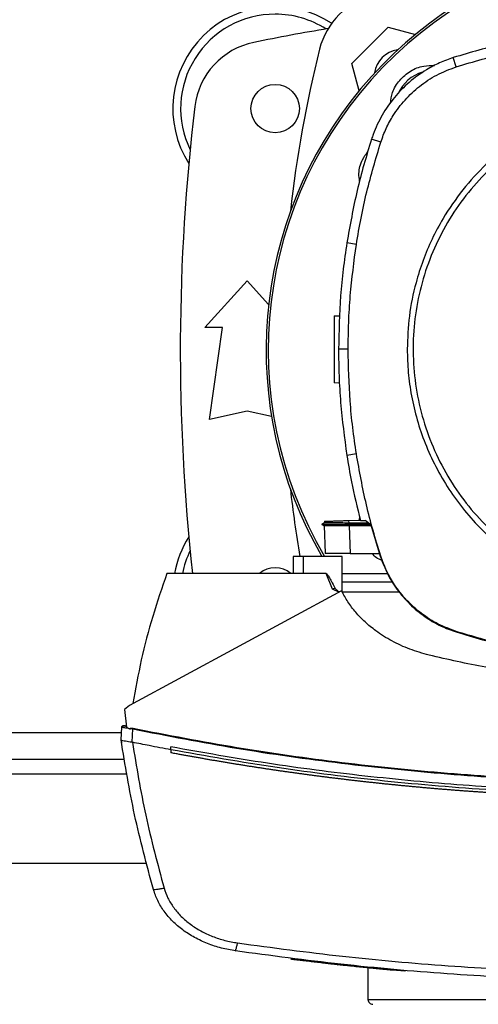
# Model space of a CAD drawing. Extents: x 0.4 to 10.6, y 0.4 to 8.1.
# Drawn here: x 7.4 to 7.6, y 5.9 to 6.3 of the extents above; entities that cross this region are included whole.
import ezdxf

# ---------------------------------------------------------------- set-up
doc = ezdxf.new("R2010")
doc.units = 0
doc.linetypes.add('SLD-SOLID', pattern=[0])
doc.layers.get('0').update_dxf_attribs({"linetype": 'CONTINUOUS'})

msp = doc.modelspace()

# ---------------------------------------------------------------- linework, layer by layer
at = {"color": 7, "linetype": 'SLD-SOLID'}
for p, q in [((7.508839329208777, 6.257721439724181), (7.521697545114014, 6.270579655629417)), ((7.521697545114014, 6.270579655629417), (7.531322717478758, 6.268000600978432)), ((7.545716178315381, 6.256571459231075), (7.544672969922169, 6.259814417323701)), ((7.511418872743003, 6.248094468269109), (7.508839329208777, 6.257721439724181)), ((7.519092931647176, 6.229970877189936), (7.515850863322048, 6.231016847773461)), ((7.510488185716602, 6.193885918713121), (7.507122987258327, 6.194415503928641)), ((7.457065528193033, 6.16455608058947), (7.471993353078859, 6.180960280920082)), ((7.471993353078859, 6.180960280920082), (7.479538033922062, 6.172669429807812)), ((7.502679146149515, 6.168630828906519), (7.504648338512348, 6.168699594001028)), ((7.463299131737469, 6.16455608058947), (7.457065528193033, 6.16455608058947)), ((7.458705946576113, 6.132075765193734), (7.463299131737469, 6.16455608058947)), ((7.507594094704943, 6.156902266836841), (7.504187468280804, 6.156902266836841)), ((7.5045211506483, 6.144944457866831), (7.502679146149515, 6.145008781457094)), ((7.471993353078859, 6.135028522194344), (7.458705946576113, 6.132075765193734)), ((7.480539481908806, 6.133129384355569), (7.471993353078859, 6.135028522194344)), ((7.510488185716602, 6.119918615189723), (7.507122987258327, 6.119389029974204)), ((7.507876561664084, 6.096424641705221), (7.511858349443909, 6.096563689876702)), ((7.507908045744821, 6.095523165452486), (7.507876561664084, 6.096424641705221)), ((7.511435445884882, 6.096548920713984), (7.511647836320218, 6.097486818768195)), ((7.511890381073877, 6.096423209277325), (7.513599976435597, 6.096423209277325)), ((7.515616414474865, 6.094912349842012), (7.513599976435597, 6.096423209277325)), ((7.49923613703456, 6.095568533817276), (7.498303553141183, 6.095030165814326)), ((7.49830401269143, 6.095036364853826), (7.499164945856967, 6.094539361261919)), ((7.49830401269143, 6.095036340409663), (7.498309136187799, 6.095033387554886)), ((7.498309175298457, 6.095033387554886), (7.498308969967496, 6.095033270222908)), ((7.498308999300491, 6.095033509775696), (7.498309204631452, 6.095033387554886)), ((7.498309155743128, 6.095033372888389), (7.498309488183732, 6.095033187112757)), ((7.499152860663243, 6.094546288737448), (7.498309204631452, 6.095033392443718)), ((7.498315149451666, 6.095033387554886), (7.498309214409117, 6.095033387554886)), ((7.499152850885579, 6.09454633273694), (7.499489965213428, 6.084892629146237)), ((7.499152850885579, 6.094546327848108), (7.499489026557605, 6.084919351504205)), ((7.499152850885579, 6.094546303403946), (7.499489026557605, 6.084919380837199)), ((7.499209453787253, 6.096121978979385), (7.499228930895584, 6.09556436853206)), ((7.499209453787253, 6.096121978979385), (7.49922892111792, 6.09556436853206)), ((7.499209453787253, 6.096121978979385), (7.49922892111792, 6.095564358754395)), ((7.49922896022858, 6.095564392976222), (7.49922892111792, 6.09556436853206)), ((7.507878546530042, 6.095033387554886), (7.507908045744821, 6.095523165452486)), ((7.51545486789662, 6.095033387554886), (7.507878546530042, 6.095033387554886)), ((7.507907996856496, 6.094546225182627), (7.507878546530042, 6.095033387554886)), ((7.507907996856496, 6.094546225182627), (7.507924413555738, 6.094546234960291)), ((7.514824844063599, 6.095505448323823), (7.507908045744821, 6.095523165452486)), ((7.507924413555738, 6.094546234960291), (7.508265722501797, 6.084772559422181)), ((7.51572475100113, 6.094546234960291), (7.507924413555738, 6.094546234960291)), ((7.515616414474865, 6.094912349842012), (7.518912035070242, 6.083775296275984)), ((7.488173657718156, 6.083762169760957), (7.488173657718156, 6.077699176690058)), ((7.491766167328289, 6.083762169760957), (7.488173657718156, 6.083762169760957)), ((7.491766167328289, 6.083762169760957), (7.491766167328289, 6.077699176690058)), ((7.505478041816434, 6.083762169760957), (7.491766167328289, 6.083762169760957)), ((7.499489965213428, 6.084892629146237), (7.499494159831638, 6.084772559422181)), ((7.499489965213428, 6.084892629146237), (7.499490297654032, 6.084883120367194)), ((7.505478041816434, 6.071176051601311), (7.505478041816434, 6.083762169760957)), ((7.508265722501797, 6.084772559422181), (7.518616925590483, 6.084772559422181)), ((7.518912035070242, 6.083775296275984), (7.519092931647176, 6.083833659157326)), ((7.491766167328289, 6.077699176690058), (7.443669990494984, 6.077699176690058)), ((7.499798430983337, 6.077699176690058), (7.491766167328289, 6.077699176690058)), ((7.502004702385191, 6.072189399006146), (7.499798430983337, 6.077699176690058)), ((7.505478041816434, 6.077699176690058), (7.521446767566573, 6.077699176690058)), ((7.504349709073252, 6.071060254716785), (7.502004702385191, 6.072189399006146)), ((7.523304973655973, 6.074667680154609), (7.505478041816434, 6.074667680154609)), ((7.505285754259978, 6.071566190205508), (7.430444388611599, 6.031113605072779)), ((7.525592878781454, 6.07116630326948), (7.505482930648847, 6.07116630326948)), ((7.545657971876675, 6.057052126762096), (7.545716178315381, 6.057233072227354)), ((7.430444388611599, 6.031113605072779), (7.428635227288962, 6.0296365519136)), ((7.428635227288962, 6.0296365519136), (7.429452581402373, 6.023495503744402)), ((7.427491651166318, 6.018948469161023), (7.427697451455561, 6.023497830828631)), ((7.428969036766099, 6.023909597627421), (7.428760576952024, 6.023937033754921)), ((7.429404944619344, 6.023853454275994), (7.428969036766099, 6.023909597627421)), ((7.429452581402373, 6.023495503744402), (7.430634701079759, 6.022737011173239)), ((7.427478177544188, 6.018950463804647), (7.42752512989068, 6.019988499813167)), ((7.42753856440215, 6.019985683845697), (7.42752512989068, 6.019988499813167)), ((7.430634701079759, 6.022737011173239), (7.430691646199702, 6.022981834122802)), ((7.430691646199702, 6.022981834122802), (7.431627720719423, 6.022817070692829)), ((7.431416034275953, 6.018136170100326), (7.431627720719423, 6.022817070692829)), ((7.427491709832307, 6.018947960722452), (7.427491651166318, 6.018948469161023)), ((7.42765049910907, 6.017868379416089), (7.427636908154963, 6.017871214938888)), ((7.431417637812985, 6.018140834046448), (7.431487782780442, 6.018121454714764)), ((7.44499990935387, 6.015463621418281), (7.44499990935387, 6.0165039649557)), ((7.44499990935387, 6.015463621418281), (7.44499990935387, 6.014423375657511)), ((7.386926525111448, 6.012161068458544), (7.428716362351683, 6.012161068458544)), ((7.379090000528538, 5.975415665389019), (7.436552867379264, 5.975415665389019)), ((7.487402356406071, 5.94152768708806), (7.487467876538067, 5.941519473849606)), ((7.487509861830826, 5.941718938212044), (7.487467622318781, 5.941518261419168)), ((7.508101095959132, 5.939347385163982), (7.507777240144787, 5.939382369648727)), ((7.507778530796545, 5.939379025687356), (7.507799454999271, 5.939478816534565)), ((7.508190346483659, 5.939130477447496), (7.508225868739969, 5.939331936453558)), ((7.50845145902282, 5.939104292861094), (7.508486687949186, 5.939304558992047)), ((7.510906728437116, 5.938850445126898), (7.510750354243564, 5.938865913392651)), ((7.527651390112466, 5.937474571243333), (7.510784840067402, 5.939066257744923)), ((7.514578662018626, 5.938480399623917), (7.514578662018626, 5.927292951973378)), ((7.527622340670271, 5.93727371845249), (7.523184190162386, 5.937676558243296)), ((7.527622340670271, 5.93727371845249), (7.527651390112466, 5.937474571243333)), ((7.527651390112466, 5.937474571243333), (7.527672333870522, 5.937574459867188))]:
    msp.add_line(p, q, dxfattribs=at)
at = {"color": 8, "linetype": 'SLD-SOLID'}
for p, q in [((7.427603136100656, 6.021413037134568), (7.388039751362475, 6.021413037134568)), ((7.429663563853975, 6.006911723766089), (7.385979323609157, 6.006911723766089)), ((7.514578662018626, 5.927292951973378), (7.731245319955793, 5.927292951973378))]:
    msp.add_line(p, q, dxfattribs=at)
at = {"color": 7, "linetype": 'SLD-SOLID'}
msp.add_circle((7.481835875501646, 6.241819860327249), 0.008530183727034846, dxfattribs=at)
for centre, radius, start, end in [((7.622911990987209, 6.156518023056909), 0.1442808398943303, 0, 210.2826081363185), ((7.622911990987209, 6.156518023056909), 0.1435260242564272, 61.35211024345831, 210.4587229749768), ((7.522966517774946, 6.256452471637527), 0.02624671916010468, 103.9858697633458, 166.0141302366542), ((7.481835875501646, 6.241819860327249), 0.03608923884514462, 56.49672838536608, 212.4702474963569), ((7.481835875501646, 6.241819860327249), 0.03333333333333437, 90, 205.886065169895), ((7.481835875501646, 6.241819860327249), 0.03333333333333321, 57.45155456368602, 90), ((7.622911990987213, 5.538079702846933), 0.7421259842519696, 99.49326199333026, 101.549587944777), ((7.479581538168096, 6.239463694311763), 0.02624671916010482, 101.5495879447756, 173.150951247044), ((7.924247485815062, 6.156506998425266), 0.4397869383974064, 166.0141302366529, 173.6049564024113), ((7.526403978856761, 6.253037059818992), 0.009580052493444572, 98.2482689515445, 171.7451862158389), ((7.537469921592393, 6.241960092451052), 0.01325423612155909, 106.2211457647711, 156.9702090718879), ((8.1701560854754, 6.156518023056909), 0.7217847769028881, 173.1509512470452, 186.2691969383932), ((7.924247485815062, 6.156506998425266), 0.4397869383974064, 186.3908511617548, 189.5210095326308), ((7.481835875501646, 6.071216185786566), 0.03608923884514505, 147.5297525036439, 169.6513353356986), ((7.481835875501646, 6.071216185786566), 0.03333333333333403, 154.1139348301065, 168.7850812128999), ((7.481835875501646, 6.071216185786566), 0.00853018372703503, 49.46474173591699, 130.5352582640921), ((7.516245324320542, 5.927292957440113), 0.001666666666666927, 179.9999999998779, 270.0000000000008)]:
    msp.add_arc(centre, radius, start, end, dxfattribs=at)
for points, knots in [([(7.618705545163764, 6.271412419342593), (7.612397415339846, 6.271273764704946), (7.599781155790238, 6.270996455431813), (7.581073534149396, 6.268689657445948), (7.562618102591176, 6.265150479072306), (7.550666640949978, 6.261596660971332), (7.544672969922169, 6.259814417323701)], [0, 0, 0, 0, 0.25150044301284, 0.5030008821093831, 0.7507544011620927, 1, 1, 1, 1]), ([(7.545716178315381, 6.256571459231075), (7.55176528607941, 6.258366697109045), (7.563863500939146, 6.26195717266664), (7.58221483484609, 6.265416921599426), (7.600520065407842, 6.26761586233188), (7.61263194668347, 6.267875570157003), (7.618705545163764, 6.268005802696119)], [0, 0, 0, 0, 0.2551008870784687, 0.510201745972724, 0.7543867989115065, 1, 1, 1, 1]), ([(7.544672969922169, 6.259814417323701), (7.543039897869735, 6.259226898802694), (7.5397737556883, 6.258051862452657), (7.534488965922982, 6.255222942002414), (7.529005519572247, 6.251239651524234), (7.523715258741835, 6.245836813573907), (7.519435206281416, 6.239611203469114), (7.51702684234469, 6.234513090925064), (7.516039108705056, 6.231576510504248), (7.515850863322048, 6.231016847773461)], [0, 0, 0, 0, 0.1230513927012319, 0.2461026404727211, 0.4240991662033526, 0.6020959123889976, 0.7800924744939456, 0.9580893322815023, 1, 1, 1, 1]), ([(7.519092931647176, 6.229970877189936), (7.519681681544929, 6.231591915033756), (7.52086868341977, 6.234860153324998), (7.523678941839386, 6.239908178670048), (7.527534993275678, 6.245030806887264), (7.532705962358044, 6.249859829602487), (7.538780650266007, 6.253932381191091), (7.543379734462958, 6.255682405417336), (7.545716178315381, 6.256571459231075)], [0, 0, 0, 0, 0.1323577508701718, 0.2668516785005345, 0.4423269822798921, 0.6228907978202421, 0.8084195810746312, 1, 1, 1, 1]), ([(7.522511780152346, 6.243712363336003), (7.522681379668423, 6.244977396080326), (7.523074423612444, 6.247909087577114), (7.525597879118377, 6.251959947311379), (7.529436444565653, 6.255232529190256), (7.533815442225983, 6.257080048196201), (7.536756230746406, 6.257017695923778), (7.538034722607767, 6.25699058861148)], [0, 0, 0, 0, 0.168461065915185, 0.3904056054676125, 0.6108540319894404, 0.830820900745378, 1, 1, 1, 1]), ([(7.575421765376126, 6.236132688230391), (7.573170861684062, 6.234829031432827), (7.568637193601127, 6.232203265063943), (7.562259596075848, 6.227503508786472), (7.555179030409434, 6.221328134743286), (7.5478282657336, 6.213274547847037), (7.541594088662366, 6.204238591752531), (7.537074562382325, 6.195758520935747), (7.533882968181104, 6.18819048087856), (7.531026835464143, 6.179164779197901), (7.528865319719336, 6.168712097071521), (7.528569079592161, 6.160803353920812), (7.5284229554215, 6.156902266836841)], [0, 0, 0, 0, 0.08071348268223512, 0.1625694344850596, 0.2454938698846338, 0.372151310397867, 0.4999943117775065, 0.5852421502580595, 0.6701414615317636, 0.7546045788543315, 0.8789556204248391, 1, 1, 1, 1]), ([(7.576417077878191, 6.23431079149932), (7.573109304477933, 6.23233781529591), (7.566493758724362, 6.228391863513561), (7.557657768736933, 6.220894701142992), (7.549814397124037, 6.21239772170803), (7.543163576233188, 6.202925839583501), (7.537801560737519, 6.192673301621623), (7.533825009001244, 6.181806823647951), (7.531300309095509, 6.170514764483221), (7.530271403005456, 6.158989602602866), (7.530755609982673, 6.147428773533545), (7.532744497692895, 6.136030014007899), (7.536204172340184, 6.124988364257487), (7.541075676595058, 6.114492876308085), (7.547275245151967, 6.104722914442965), (7.55469718994043, 6.095845858543983), (7.563214322198179, 6.088013497564313), (7.572680808319365, 6.081359712958231), (7.582934816509773, 6.075998434186388), (7.59380085821059, 6.072021770091897), (7.605093225518107, 6.069496746274474), (7.61661754604564, 6.068469244282906), (7.628181315060371, 6.068948035099849), (7.639569067245834, 6.070957073719268), (7.650651815356361, 6.074341575712707), (7.657546614926248, 6.077776354872611), (7.660994015504857, 6.079493744847943)], [0, 0, 0, 0, 0.04166674828441096, 0.08333348338084831, 0.1250002363918807, 0.1666669122688591, 0.2083334272375595, 0.2500000206417495, 0.2916666353472895, 0.3333332393063827, 0.3750000129221404, 0.4166667874690681, 0.4583333803447853, 0.5000000019172661, 0.5416666174754268, 0.5833332146830751, 0.624999992640001, 0.6666667626099301, 0.7083333654154667, 0.7499999814668667, 0.7916665746354912, 0.8333330920041311, 0.8749997595846022, 0.916666523261463, 0.9583332520381511, 0.9999999999999999, 0.9999999999999999, 0.9999999999999999, 0.9999999999999999]), ([(7.515850863322048, 6.231016847773461), (7.514921506230346, 6.228014633373656), (7.513062791914892, 6.222010204147466), (7.509902226973666, 6.209853480459212), (7.508234075901613, 6.200587321459798), (7.507122987258327, 6.194415503928641)], [0, 0, 0, 0, 0.2503410882713762, 0.5006822121132494, 1, 1, 1, 1]), ([(7.510488185716602, 6.193885918713121), (7.511014109308751, 6.196984398665765), (7.512065956436318, 6.203181358236822), (7.514704124172187, 6.215280920228651), (7.517348535296812, 6.22413213683591), (7.519092931647176, 6.229970877189936)], [0, 0, 0, 0, 0.253924012623644, 0.5078479978569208, 1, 1, 1, 1]), ([(7.511625425912439, 6.216175227669567), (7.511502582641312, 6.217086485481501), (7.511156960751872, 6.219650326739036), (7.51216601319359, 6.223420242325308), (7.513838607470653, 6.225663514847797), (7.514509416596332, 6.226563199666828)], [0, 0, 0, 0, 0.2482697801168713, 0.69851176793928, 1, 1, 1, 1]), ([(7.507122987258327, 6.194415503928641), (7.506671328951697, 6.191305323270181), (7.5057680124694, 6.185084962855104), (7.504534516815938, 6.172584702738099), (7.504326211771334, 6.163171810363663), (7.504187468280804, 6.156902266836841)], [0, 0, 0, 0, 0.2503416010661482, 0.5006831295419677, 1, 1, 1, 1]), ([(7.507594094704943, 6.156902266836841), (7.507632251887451, 6.160044865707905), (7.507708566253261, 6.166330063515738), (7.508434924577668, 6.178692578448508), (7.509672090350207, 6.187847127857496), (7.510488185716602, 6.193885918713121)], [0, 0, 0, 0, 0.253926675216406, 0.5078533557417213, 0.9999999999999999, 0.9999999999999999, 0.9999999999999999, 0.9999999999999999]), ([(7.502679146149515, 6.168630828906519), (7.502679146149515, 6.168462326684523), (7.502679146149515, 6.168210117907456), (7.502679146149515, 6.166703984026115), (7.502679146149515, 6.165237548503452), (7.502679146149515, 6.163435191503656), (7.502679146149515, 6.161379123700641), (7.502679146149515, 6.159144812035053), (7.502679146149515, 6.15681981590234), (7.502679146149515, 6.154494754572421), (7.502679146149515, 6.152260640138017), (7.502679146149515, 6.150203839083634), (7.502679146149515, 6.148404264575805), (7.502679146149515, 6.146927253405546), (7.502679146149515, 6.145839295933377), (7.502679146149515, 6.145140011636881), (7.502679146149515, 6.145052590814687), (7.502679146149515, 6.145008781457094)], [0, 0, 0, 0, 0.1281515585842838, 0.1918131849363603, 0.2547546003261986, 0.3169111236459378, 0.378331542906626, 0.4391834385551085, 0.4997248994295022, 0.5602663642741528, 0.6211182599226354, 0.6825386722471611, 0.7446951955669003, 0.8076366109567387, 0.8712982373088151, 0.9355034486855601, 1, 1, 1, 1]), ([(7.504187468280804, 6.156902266836841), (7.504225110579352, 6.153759688751559), (7.504300395177583, 6.147474532486192), (7.505026348334248, 6.134934556387218), (7.506284790375799, 6.125603839604519), (7.507122987258327, 6.119389029974204)], [0, 0, 0, 0, 0.2503415462833314, 0.5006831001188856, 1, 1, 1, 1]), ([(7.510488185716602, 6.119918615189723), (7.510037036655994, 6.123028896082721), (7.509134738509158, 6.129249458045373), (7.507929192779335, 6.141574474689993), (7.507727283796801, 6.150810036316165), (7.507594094704943, 6.156902266836841)], [0, 0, 0, 0, 0.2539266669835864, 0.5078533483893957, 1, 1, 1, 1]), ([(7.5284229554215, 6.156902266836841), (7.528495300901583, 6.154148915303379), (7.528639994914871, 6.14864209603958), (7.529839240967228, 6.140287735111421), (7.531797673492779, 6.131915134340098), (7.534662881674707, 6.123525199670654), (7.538393953256869, 6.115323011994321), (7.543025258428712, 6.107385139506206), (7.548500289675717, 6.099883394708312), (7.554752129221588, 6.092948851418355), (7.561686674200866, 6.086697012784968), (7.569188414881198, 6.08122197582373), (7.577126290279879, 6.076590672616829), (7.585328272134185, 6.072859704014782), (7.593718187576576, 6.069994449930493), (7.602090675783401, 6.06803603983829), (7.610445252596075, 6.066836678549011), (7.615952075760649, 6.066692013427661), (7.618705545163764, 6.066619679348023)], [0, 0, 0, 0, 0.05824723175240316, 0.1164969216530845, 0.1782400939288993, 0.2399881356891058, 0.3038030199478268, 0.3686255000112789, 0.4341375853208103, 0.5000000029950936, 0.5658623719626007, 0.6313744776034149, 0.6961969874553467, 0.760011841734352, 0.8217550376006933, 0.8835030504683274, 0.941750302033449, 0.9999999999999999, 0.9999999999999999, 0.9999999999999999, 0.9999999999999999]), ([(7.507122987258327, 6.119389029974204), (7.50764197375047, 6.116288674868474), (7.508933527468411, 6.108573107653569), (7.510783678390588, 6.10097072056088), (7.511890381073877, 6.096423209277325)], [0, 0, 0, 0, 0.4018311317074355, 1, 1, 1, 1]), ([(7.519092931647176, 6.083833659157326), (7.51816405591731, 6.086836050406467), (7.516306303736565, 6.092840835235275), (7.513200570607014, 6.104828901443342), (7.511566263055005, 6.113920986132555), (7.510488185716602, 6.119918615189723)], [0, 0, 0, 0, 0.25392389951557, 0.5078479961329856, 1, 1, 1, 1]), ([(7.499267347340684, 6.096124002956003), (7.499350471669317, 6.09612690503844), (7.499524005147164, 6.096132963534988), (7.501109788156669, 6.096188345623801), (7.502872764976515, 6.096249902171147), (7.50441206332754, 6.096303662080858), (7.506099042695863, 6.096362569721323), (7.507285105694992, 6.096403987722875), (7.507876561664084, 6.096424641705221)], [0, 0, 0, 0, 0.2378666519070857, 0.4965793775113248, 0.6243043132772288, 0.7505406792413095, 0.8756017138914469, 1, 1, 1, 1]), ([(7.507878556307708, 6.095033416887881), (7.507230753147331, 6.095033415306442), (7.505931282293873, 6.095033412134129), (7.503452064172929, 6.095033404573776), (7.500769930548827, 6.09503340441203), (7.498670546102264, 6.095033391028216), (7.49846822381002, 6.095033388681924), (7.498371038583808, 6.095033387554886)], [0, 0, 0, 0, 0.1241980304868233, 0.2491369763937782, 0.5017712597287715, 0.7606765310370814, 1, 1, 1, 1]), ([(7.507907996856496, 6.094546318070443), (7.507122566345815, 6.094545483903566), (7.505350467384929, 6.094543601844955), (7.502855802996893, 6.09454237030227), (7.500754806005015, 6.094542288113949), (7.499399938092256, 6.094543399150022), (7.499233065053114, 6.094545380379933), (7.499152850885579, 6.09454633273694)], [0, 0, 0, 0, 0.1642488458779243, 0.3705804716636565, 0.5776970232787659, 0.7970032672745716, 1, 1, 1, 1]), ([(7.507908045744821, 6.095523097008831), (7.506923352216813, 6.095526148647414), (7.505286814950542, 6.095531220398288), (7.503172088326872, 6.09554012964857), (7.501562742418381, 6.095548584017972), (7.50035551762793, 6.095556303354092), (7.499427487867346, 6.095562976191888), (7.499334182335407, 6.09556353964791), (7.499278689431882, 6.095563874759986)], [0, 0, 0, 0, 0.2063781537502303, 0.3429955919783589, 0.5029195860510911, 0.6570170039730372, 0.7960129274834346, 0.9999999999999999, 0.9999999999999999, 0.9999999999999999, 0.9999999999999999]), ([(7.508265722501797, 6.084772559422181), (7.507293726629795, 6.084772559422181), (7.505350734374647, 6.084772559422181), (7.502788456636214, 6.084772559422181), (7.500806894022371, 6.084772559422181), (7.499673851382171, 6.084772559422181), (7.49954781116111, 6.084772559422181), (7.499494159831638, 6.084772559422181)], [0, 0, 0, 0, 0.2028790463620485, 0.4055494752268186, 0.6144178956627223, 0.8358699124466449, 1, 1, 1, 1]), ([(7.519536006528737, 6.082279538443995), (7.518829327375103, 6.082557313262908), (7.517459481851734, 6.083095759303429), (7.516508780082536, 6.084225588963575), (7.516048528594157, 6.084772559422181)], [0, 0, 0, 0, 0.5158823689076775, 1, 1, 1, 1]), ([(7.518912035070242, 6.083775296275984), (7.519722240309457, 6.081624172438566), (7.521366145065519, 6.077259546617792), (7.525161575712945, 6.071380941431054), (7.529854627520066, 6.066133460625716), (7.535000837460943, 6.062082201537592), (7.540328051413299, 6.059003874644043), (7.543870303839203, 6.057706747657424), (7.545657971876675, 6.057052126762096)], [0, 0, 0, 0, 0.1754287559536969, 0.3559445833025714, 0.5313879482900812, 0.7119137780228971, 0.8546115665562949, 1, 1, 1, 1]), ([(7.545716178315381, 6.057233072227354), (7.543574235377673, 6.058037737432041), (7.539228235439387, 6.05967040227495), (7.533373388961984, 6.063443452485888), (7.528145986872794, 6.068110511257706), (7.524108978948727, 6.0732296946436), (7.521040232128229, 6.078529840644512), (7.519746061102026, 6.082054745154271), (7.519092931647176, 6.083833659157326)], [0, 0, 0, 0, 0.1754288039900627, 0.3559448563697785, 0.5313881864283858, 0.7119139029815531, 0.8546115531207275, 0.9999999999999999, 0.9999999999999999, 0.9999999999999999, 0.9999999999999999]), ([(7.443669990494984, 6.077699176690058), (7.44192756088822, 6.072672287257948), (7.438454256445167, 6.062651843774032), (7.434426315373423, 6.04729692485019), (7.43256580474109, 6.036927187932443), (7.431638554372049, 6.03175906783856)], [0, 0, 0, 0, 0.3355321649244925, 0.6688392774636907, 1, 1, 1, 1]), ([(7.499798430983337, 6.077699176690058), (7.499814731567557, 6.077697323057886), (7.499850873515613, 6.077693213151345), (7.499932241610805, 6.077653122825012), (7.500232902331503, 6.077405591027746), (7.500574424751028, 6.076879658888406), (7.50097659114019, 6.07623854329014), (7.50131335312166, 6.075654668030964), (7.502008336268808, 6.074413171557279), (7.502577890374214, 6.073326726047831), (7.503041565073932, 6.07244224941853)], [0, 0, 0, 0, 0.007853915381831495, 0.01741384222550764, 0.04306326850409778, 0.1945536182862007, 0.3143884397543015, 0.4091123208585909, 0.5189576115902746, 1, 1, 1, 1]), ([(7.503041545518602, 6.07244224941853), (7.502875288801448, 6.072402534815545), (7.502544437584071, 6.072323502671938), (7.502184010515541, 6.072233950255788), (7.502004702385191, 6.072189399006146)], [0, 0, 0, 0, 0.5025120308514885, 1, 1, 1, 1]), ([(7.503041565073932, 6.07244224941853), (7.503124876863962, 6.072321610627245), (7.503300245583117, 6.072067669734841), (7.503824142615329, 6.071660289198938), (7.5042366344759, 6.071358726406092), (7.504519420001626, 6.071151988768176)], [0, 0, 0, 0, 0.2215320330423868, 0.4663180190007823, 1, 1, 1, 1]), ([(7.536103037367205, 6.048884862888803), (7.533817072536781, 6.049534603151399), (7.529301386613747, 6.05081809750721), (7.522993291645037, 6.053744892163273), (7.517745848291226, 6.057036385875574), (7.513528885338485, 6.060495271131106), (7.510237268365249, 6.063912438382554), (7.507417078432555, 6.0675754618458), (7.50598977355178, 6.070247972268636), (7.505285754259978, 6.071566190205508)], [0, 0, 0, 0, 0.1804233992666962, 0.3564076723366983, 0.5264732060362206, 0.6500351468982276, 0.7700210575756683, 0.8865626998434091, 0.9999999999999999, 0.9999999999999999, 0.9999999999999999, 0.9999999999999999]), ([(7.545657971876675, 6.057052126762096), (7.551854704862933, 6.055216666794253), (7.564248171262454, 6.05154574673209), (7.582772550181383, 6.048109438779977), (7.60095031081122, 6.045979839860109), (7.61277619414662, 6.04573260929343), (7.618705545163764, 6.045608650958106)], [0, 0, 0, 0, 0.2610713831552551, 0.5221427843004339, 0.7604083274290356, 1, 1, 1, 1]), ([(7.618705545163764, 6.045798728762311), (7.612244368239455, 6.045946344237805), (7.599322014787582, 6.046241575179731), (7.580644146882209, 6.04863550996598), (7.562705776983071, 6.05216491272006), (7.551389827968962, 6.055540568361001), (7.545716178315381, 6.057233072227354)], [0, 0, 0, 0, 0.2612799635692985, 0.5225599110949697, 0.76061859313397, 1, 1, 1, 1]), ([(7.617795194457991, 6.039019697740922), (7.610879485078533, 6.039137375216659), (7.597064742087344, 6.039372446413835), (7.576464337266159, 6.04132089736115), (7.556088788835483, 6.044312680399998), (7.542748983926879, 6.047364455686207), (7.536103037367205, 6.048884862888803)], [0, 0, 0, 0, 0.2515076955773444, 0.5024089336413937, 0.7520980510398901, 1, 1, 1, 1]), ([(7.427697451455561, 6.023497830828631), (7.427707702081827, 6.023554885704819), (7.427728932100702, 6.023673051762881), (7.427852690123337, 6.023820400004404), (7.428033350181918, 6.023933687038616), (7.428267782246752, 6.0239976275352), (7.428437664631752, 6.023977748866728), (7.428523488135338, 6.023967706289478)], [0, 0, 0, 0, 0.1609929156329526, 0.3334315923147007, 0.5213811732226755, 0.7582048038953778, 1, 1, 1, 1]), ([(7.427697451455561, 6.023497830828631), (7.427729327355006, 6.02349384975846), (7.427792469966863, 6.02348596370119), (7.428289332900879, 6.023401649116109), (7.4290147809434, 6.023275928179388), (7.429668528755187, 6.023161391451014), (7.429990489855076, 6.023104983811278)], [0, 0, 0, 0, 0.2592365878701994, 0.5135188506691147, 0.7604152502085215, 1, 1, 1, 1]), ([(7.428613071100468, 6.023948884284689), (7.428517166159832, 6.023961270692614), (7.428322425089815, 6.023986422080197), (7.428055361331282, 6.023927435831419), (7.427833434236877, 6.023809622199232), (7.42776126148823, 6.023687846351414), (7.427725630685588, 6.023627727105835)], [0, 0, 0, 0, 0.2463193479202851, 0.5001670723268512, 0.7532386013753959, 1, 1, 1, 1]), ([(7.428642775646207, 6.023942655912195), (7.428668660520256, 6.023937211694393), (7.428707510636959, 6.023929040571111), (7.428880833133509, 6.023892699496495), (7.429067597386998, 6.023853533146156), (7.429299587327831, 6.023805003491372), (7.429414604952191, 6.023780943113649)], [0, 0, 0, 0, 0.500345122179027, 0.7509585076917017, 0.8765284360636917, 1, 1, 1, 1]), ([(7.429414604952191, 6.023780943113649), (7.429146792350578, 6.023837018816548), (7.428756709195713, 6.023918696030266), (7.428678585767914, 6.023935129051693), (7.428654098182076, 6.023940279939644)], [0, 0, 0, 0, 0.6865525933992505, 1, 1, 1, 1]), ([(7.430691646199702, 6.022981834122802), (7.430694079306984, 6.022989636351761), (7.430699033075693, 6.023005521568975), (7.430719293390346, 6.02303551840511), (7.430784597048465, 6.023086928917863), (7.430946765203987, 6.023131206091761), (7.431271381054339, 6.023149093918897), (7.431539202674966, 6.023104361340695), (7.43171689302263, 6.023074682827984)], [0, 0, 0, 0, 0.02259897604139854, 0.04601116490725043, 0.09926895147004006, 0.2492942308270396, 0.501932783448801, 1, 1, 1, 1]), ([(7.431627720719423, 6.022817070692829), (7.431635645765617, 6.022839971349838), (7.431651653908052, 6.022886229374117), (7.431683386437181, 6.022977891830934), (7.431703356704306, 6.023035580253686), (7.43171689302263, 6.023074682827984)], [0, 0, 0, 0, 0.2400504570925431, 0.4848882662200936, 1, 1, 1, 1]), ([(7.431627720719423, 6.022817080470495), (7.443818090862863, 6.020455363505008), (7.468250885876838, 6.01572184468484), (7.505296848447404, 6.010522738538605), (7.542623741645252, 6.006741470284569), (7.58015946304813, 6.004389334755039), (7.605245442077498, 6.004096771705073), (7.617795194457991, 6.003950411308756)], [0, 0, 0, 0, 0.1987198448031389, 0.3982882534454076, 0.5984992222651182, 0.7991413715506539, 1, 1, 1, 1]), ([(7.43171689302263, 6.023074682827984), (7.443900758263161, 6.020715359004722), (7.468321460410394, 6.015986453750167), (7.505349646251718, 6.010792041951379), (7.542659788139947, 6.007014096052782), (7.580178021744048, 6.004664108396488), (7.605251919723334, 6.004371834116656), (7.617795194457991, 6.004225623240594)], [0, 0, 0, 0, 0.19870679464385, 0.3982775047844279, 0.5984977739557714, 0.7991475943624907, 1, 1, 1, 1]), ([(7.427478177544188, 6.018950463804647), (7.427491299255697, 6.018860504136697), (7.427517543110444, 6.018680581840949), (7.427570336930019, 6.018320814953777), (7.427610280708553, 6.018051047896933), (7.427636908154963, 6.017871214938888)], [0, 0, 0, 0, 0.2500183228726566, 0.5000448718407903, 0.9999999999999999, 0.9999999999999999, 0.9999999999999999, 0.9999999999999999]), ([(7.438875336549901, 5.966162572281541), (7.436520875933504, 5.974913529396052), (7.431837862269218, 5.992319151497964), (7.428935035152503, 6.010104828167084), (7.427491651166318, 6.018948469161023)], [0, 0, 0, 0, 0.5027661213872887, 1, 1, 1, 1]), ([(7.427492726709448, 6.01894106746875), (7.427550650332614, 6.018883481899399), (7.427666577506536, 6.018768231299584), (7.428448546008057, 6.018651668675747), (7.429510421307889, 6.018521872626375), (7.430562830520468, 6.018387711480868), (7.431182831714802, 6.01820864854407), (7.431417637812985, 6.018140834046448)], [0, 0, 0, 0, 0.2387858861511033, 0.477901267924296, 0.6957871365023769, 0.8847888743631843, 1, 1, 1, 1]), ([(7.44499990935387, 6.015463611640617), (7.442473874265528, 6.015946167198881), (7.437964981315593, 6.016807513648367), (7.433466195755525, 6.017720121014685), (7.431487782780442, 6.018121454714764)], [0, 0, 0, 0, 0.5602339901142601, 1, 1, 1, 1]), ([(7.431487782780442, 6.018121454714764), (7.432915359292254, 6.009499950448305), (7.435786122746284, 5.992162666483404), (7.440359477259979, 5.975191234458245), (7.442658588845449, 5.966659375431318)], [0, 0, 0, 0, 0.4972811360714356, 1, 1, 1, 1]), ([(7.617795194457991, 6.000396024813776), (7.606165711746641, 6.000520910943751), (7.582917593420068, 6.000770566719429), (7.548119256788563, 6.002777880905589), (7.51348635712646, 6.006005420137347), (7.479076422859339, 6.010444813049517), (7.456344737376596, 6.01448673874128), (7.44499990935387, 6.0165039649557)], [0, 0, 0, 0, 0.2007438879115069, 0.4013005372068968, 0.6014839259673581, 0.8011103783912035, 1, 1, 1, 1]), ([(7.790590475284383, 6.015463611640617), (7.777877379596416, 6.013224296991114), (7.752400170186688, 6.008736681255344), (7.713805203357345, 6.004047096560635), (7.674955672229933, 6.000846308339287), (7.63593540000317, 5.999291128636994), (7.597097144950316, 5.999348605125614), (7.558547890588983, 6.000985352455937), (7.520401516773345, 6.004199273662161), (7.482504576530072, 6.008848960270963), (7.457484979312322, 6.013261641947627), (7.44499990935387, 6.015463621418281)], [0, 0, 0, 0, 0.1114067048983398, 0.2232604882404328, 0.3354349129296906, 0.4478008666183803, 0.5602277010422033, 0.6705795834782602, 0.7807399973741276, 0.8905867089685855, 1, 1, 1, 1]), ([(7.445023747300714, 6.014418877931692), (7.445019301587252, 6.014419714835287), (7.44501135498275, 6.014421210780076), (7.445003409674045, 6.014422713591299), (7.44499990935387, 6.014423375657511)], [0, 0, 0, 0, 0.5594481844148604, 1, 1, 1, 1]), ([(7.617795194457991, 5.998375030382699), (7.617680203516483, 5.998375045689013), (7.617105248951544, 5.998375122220567), (7.616070330736311, 5.998376273589014), (7.614690443485162, 5.998379794735813), (7.613310562968252, 5.998385353409145), (7.611930692010135, 5.998392919844321), (7.610550833689483, 5.998402502923827), (7.609170990588724, 5.998414096823966), (7.607791166248689, 5.998427716012435), (7.606411363279612, 5.998443367071459), (7.605031584439782, 5.998461009260194), (7.603651833024503, 5.998480681514245), (7.602272112436929, 5.998502386288208), (7.600892423805418, 5.99852607478952), (7.599512772240578, 5.998551822432415), (7.598133159054489, 5.99857955206234), (7.596753588749528, 5.99860932143385), (7.595374062865581, 5.998641093616048), (7.593994585447354, 5.998674899892849), (7.592615158147949, 5.998710710954708), (7.591235785010159, 5.998748554107047), (7.58985646872663, 5.998788407550336), (7.588477212566975, 5.998830273212542), (7.587098019305013, 5.998874165100819), (7.585718891426301, 5.998920083406582), (7.584339832637466, 5.99896801375125), (7.582960844472963, 5.999017954654918), (7.581581932599999, 5.999069926914421), (7.580203097609017, 5.999123906031305), (7.578824342725658, 5.999179912892278), (7.577445671171694, 5.999237945353096), (7.576067085785054, 5.999297990256807), (7.574688591377106, 5.999360046610521), (7.573310188469766, 5.999424129329768), (7.571931882029562, 5.999490239179949), (7.570553672754024, 5.999558357177202), (7.569175564806442, 5.999628502092006), (7.567797561497835, 5.999700674035987), (7.566419665081022, 5.99977485422706), (7.565041879793347, 5.99985106125883), (7.563664207330323, 5.999929295525143), (7.562286649838179, 6.000009537711411), (7.560909213276255, 6.000091806770061), (7.559531899358843, 6.000176103247358), (7.558154710196434, 6.000262408636671), (7.556777647926094, 6.000350735225537), (7.555400717964683, 6.00044111183542), (7.554023920439447, 6.000533469904442), (7.552647261750731, 6.000627878043557), (7.551270743142805, 6.000724308522672), (7.549894366429266, 6.000822742073358), (7.548518138514892, 6.000923225761589), (7.547142058816255, 6.001025710090427), (7.545766131465118, 6.001130225893191), (7.544390358141531, 6.001236758841781), (7.543014744507595, 6.001345336402347), (7.54163929080453, 6.001455919794564), (7.540493214879219, 6.001549754057759), (7.539347247482145, 6.001644880964538), (7.538201381161068, 6.001741236802272), (7.536826516287263, 6.001858912944951), (7.535451828217888, 6.001978625387564), (7.534077314770638, 6.00210034594204), (7.532702983583659, 6.00222408798852), (7.531328836228514, 6.002349871757463), (7.529954877282063, 6.002477675751874), (7.528581106691581, 6.00260749998299), (7.527207529685118, 6.002739364954687), (7.525834147625412, 6.002873250737307), (7.524460963654924, 6.003009156585468), (7.52308798313496, 6.003147103500497), (7.52171521042827, 6.003287069816347), (7.520342642746328, 6.003429060533873), (7.518970287069979, 6.003573083358437), (7.51759814748402, 6.003719145881311), (7.516226224873749, 6.003867225890985), (7.514854525146663, 6.004017344719401), (7.513483045807872, 6.004169482776672), (7.512111795245991, 6.004323657167994), (7.510740773512337, 6.004479867880711), (7.509369981753937, 6.004638096694105), (7.507999428716684, 6.004798362981608), (7.50662911349036, 6.004960662085569), (7.50525904355727, 6.005124998682379), (7.50388921559122, 6.005291348692182), (7.502519638943848, 6.005459758760323), (7.50115030919332, 6.00563017304997), (7.499781237754434, 6.005802650442718), (7.498640558950363, 6.005948056956047), (7.497500045127238, 6.006094735954263), (7.496359696767998, 6.006242705614126), (7.494991540307307, 6.00642227233145), (7.493623651187908, 6.006603898436034), (7.492256034361311, 6.006787550252794), (7.490888690901424, 6.006973236212542), (7.489521629164507, 6.007160969677649), (7.488154847041499, 6.007350735099537), (7.486788350633556, 6.007542529832127), (7.485422143138361, 6.007736376478913), (7.484056224515172, 6.00793225156746), (7.482690598440823, 6.008130158427303), (7.481325269988453, 6.008330112733947), (7.479960245251314, 6.008532111330496), (7.478595521886992, 6.008736138569152), (7.477231107221184, 6.008942218309072), (7.475866995265488, 6.009150317596938), (7.474503200602161, 6.009360485952903), (7.473139722087495, 6.009572676657932), (7.471776564344862, 6.009786916572316), (7.470413729904229, 6.010003200638684), (7.46905121537655, 6.010221511140052), (7.467689033016458, 6.010441883763234), (7.466327181659396, 6.0106642943117), (7.464965666699381, 6.010888752530926), (7.463831354078021, 6.011077499919812), (7.462697255244734, 6.011267529685793), (7.461563371153295, 6.011458839726656), (7.460203053763862, 6.011690447780675), (7.458843092090761, 6.011924121152139), (7.457483481344814, 6.012159816151896), (7.456124228110753, 6.012397571138168), (7.454765334010307, 6.012637379561173), (7.453406802824298, 6.012879226164675), (7.452048639744262, 6.013123136704827), (7.450690844726482, 6.013369077866121), (7.449333416038329, 6.013617076702208), (7.447936389224891, 6.013874525654135), (7.446499765031051, 6.014141452952622), (7.445515753539408, 6.014326402876909), (7.445023747300714, 6.014418877931692)], [0, 0, 0, 0, 0.001985280643184856, 0.009926400753918766, 0.01786752453300498, 0.02580864796413698, 0.03374976672251129, 0.04169089069493602, 0.04963201218481563, 0.05757313460160458, 0.06551425393155481, 0.07345537878795826, 0.08139649940081138, 0.08933761879232882, 0.0972787380518934, 0.1052198700540314, 0.113160986464789, 0.1211021064739378, 0.1290432318135555, 0.1369843526634447, 0.1449254705948021, 0.1528666040813038, 0.1608077264085813, 0.1687488404499736, 0.1766899649305603, 0.1846310888312787, 0.1925722132412555, 0.2005133269836113, 0.2084544631769841, 0.216395566455087, 0.2243366841361885, 0.2322778333430334, 0.2402189444125881, 0.2481600624068305, 0.2561011787865257, 0.2640423106721893, 0.2719834162054286, 0.2799245433085613, 0.2878656810096717, 0.2958067872239175, 0.3037479101230019, 0.3116890387501713, 0.3196301588958801, 0.3275712908664698, 0.3355123956522666, 0.3434535149651096, 0.3513946413118806, 0.3593357674548586, 0.3672768994149322, 0.3752180094300839, 0.3831591389677181, 0.3911002731129457, 0.3990413809556957, 0.4069824995137212, 0.4149236220170811, 0.4228647375953587, 0.4308058678622915, 0.4387469931059684, 0.4466881069057267, 0.4506586902589828, 0.4585997887616149, 0.4665409235674622, 0.4744820559969722, 0.4824231374512839, 0.490364302125358, 0.4983054042411543, 0.506246512023499, 0.5141876427008585, 0.5221287628792618, 0.5300698844828717, 0.5380110247684465, 0.5459521506171731, 0.5538932737470635, 0.5618343554477823, 0.5697755308065536, 0.5777166493460388, 0.5856577225008538, 0.5935988855585462, 0.6015399819605423, 0.609481091224514, 0.6174222308241013, 0.6253633558437006, 0.6333044901453737, 0.6412455953298863, 0.6491867447653437, 0.6571278374419343, 0.6650689602701969, 0.673010117028224, 0.6809512274580397, 0.6888923508522782, 0.6928629118444695, 0.7008039937327846, 0.7087451321850723, 0.7166862478191203, 0.7246274066432786, 0.7325685146953543, 0.7405096529363235, 0.7484507756344059, 0.7563919003749047, 0.7643329969359886, 0.7722741308174169, 0.7802152638910499, 0.7881563662564424, 0.7960975113762233, 0.8040385974159777, 0.8119797060497795, 0.8199208466032901, 0.8278619982354593, 0.8358031060439196, 0.8437441964233056, 0.8516853428107968, 0.859626443006377, 0.8675675882525503, 0.8755087319375597, 0.8834498364312973, 0.8913909751445432, 0.8953615227398914, 0.9033026400244208, 0.9112437808059958, 0.91918491707333, 0.927125992273166, 0.9350670989931329, 0.943008255345868, 0.9509493587718445, 0.9588904372214248, 0.9668316095354297, 0.9747726823581131, 0.9827138952736925, 0.9913569389785429, 1, 1, 1, 1]), ([(7.438875336549901, 5.966162572281541), (7.438935661066385, 5.96615362531745), (7.439055149331478, 5.966135903547273), (7.439915066156476, 5.966233522529104), (7.440961006928799, 5.966383993850018), (7.441914878629622, 5.966534607935011), (7.442411336664015, 5.966617895517532), (7.442658588845449, 5.966659375431318)], [0, 0, 0, 0, 0.2587427258407154, 0.5125067090109922, 0.7586126942192399, 0.8797813031721553, 0.9999999999999999, 0.9999999999999999, 0.9999999999999999, 0.9999999999999999]), ([(7.467897714169808, 5.944472289516205), (7.466208415163819, 5.944772356077811), (7.462839525883855, 5.945370764659764), (7.457984815462034, 5.946980947584388), (7.453416573600561, 5.949098490081195), (7.449261076348838, 5.95174150080147), (7.44562455652857, 5.954841636144337), (7.442629744537929, 5.958333258621291), (7.440280741736951, 5.962101568808584), (7.439337606133263, 5.964826816301152), (7.438875336549901, 5.966162572281541)], [0, 0, 0, 0, 0.1345188825091791, 0.2682646586727216, 0.4000964175316656, 0.5288986179825795, 0.6537211858511512, 0.7738767704671156, 0.8891676968872071, 1, 1, 1, 1]), ([(7.442658588845449, 5.966659394986648), (7.443071442650328, 5.965466763378923), (7.443913735861165, 5.963033588501172), (7.446011728441177, 5.959668998186108), (7.448686473076998, 5.956551446211434), (7.451934392331541, 5.953783474882904), (7.455645775432217, 5.951423591764375), (7.459725822385971, 5.949532929127132), (7.464061720813865, 5.948095279286907), (7.46707054968407, 5.947560985430804), (7.468579305407118, 5.947293067597002)], [0, 0, 0, 0, 0.1108450513207315, 0.226143087647431, 0.346301448415648, 0.4711222090229912, 0.5999202126399601, 0.7317466209042943, 0.8654862611345737, 0.9999999999999999, 0.9999999999999999, 0.9999999999999999, 0.9999999999999999]), ([(7.467897714169808, 5.944472289516205), (7.46790674280764, 5.944511739396065), (7.467924228432898, 5.944588141377036), (7.468050311757112, 5.945111626896795), (7.468190209859835, 5.945689957728286), (7.46830915073352, 5.946180753876868), (7.46843988595014, 5.946719489279679), (7.468533414031493, 5.947104268281744), (7.468579305407118, 5.947293067597002)], [0, 0, 0, 0, 0.2829778492536097, 0.5480388870816721, 0.6706101878158037, 0.7858903579097456, 0.8949429319161266, 1, 1, 1, 1]), ([(7.468579305407118, 5.947293067597002), (7.480897035212815, 5.945638632413429), (7.505574883986196, 5.942324068617207), (7.542838230717654, 5.939070275982234), (7.580269448939298, 5.936959970533012), (7.605281835497621, 5.936704015552714), (7.617795194457991, 5.936575964735222)], [0, 0, 0, 0, 0.2489992404708352, 0.4988553652300821, 0.7492841120411778, 1, 1, 1, 1]), ([(7.617795194457991, 5.933703110811566), (7.605224601956579, 5.933831792875254), (7.58009783716985, 5.934089009386426), (7.542495525742151, 5.936209531256602), (7.505062024162972, 5.939479146480346), (7.480271609565212, 5.942809805217424), (7.467897723947472, 5.944472269960875)], [0, 0, 0, 0, 0.2507169037216971, 0.5011462003214683, 0.751002153156614, 1, 1, 1, 1]), ([(7.508070902530152, 5.939144263954899), (7.508100316693541, 5.93914118250039), (7.508149955373341, 5.939135982307145), (7.507730276700252, 5.939180016598002), (7.507094751802422, 5.939247289801682), (7.506336811468469, 5.939328091806184), (7.505655644784885, 5.939401084908312), (7.504886427274351, 5.939484007201738), (7.50384358334687, 5.939597483334929), (7.502746962929933, 5.939717910375009), (7.501575186403169, 5.939847914474645), (7.500330619063081, 5.939987461939657), (7.49872210109389, 5.940169832982301), (7.496759167643721, 5.940395931983272), (7.494390319637862, 5.940673915021906), (7.492091310973504, 5.94094942040815), (7.490563792101887, 5.941135682841428), (7.489624187898666, 5.941251247696163), (7.489039222912577, 5.941323552557136), (7.488424428261909, 5.941399865799), (7.488023376942115, 5.941449932171775), (7.487604580286869, 5.941502280313626), (7.487423246576728, 5.941525052881002), (7.487505266949476, 5.941514762877116), (7.487522895458039, 5.941512551262909)], [0, 0, 0, 0, 0.1024685060988032, 0.1729235435439427, 0.2431321856330546, 0.279367120435695, 0.2974611819716613, 0.3337430509119934, 0.36440882585639, 0.3920736285375788, 0.4197408827207523, 0.4473897028649536, 0.4750130639434607, 0.5238260711014427, 0.5725029137365778, 0.6272242152330423, 0.6819351891724112, 0.7106144995592116, 0.7392748326489021, 0.7679233750108541, 0.825320603860243, 0.8539471947470976, 0.968609102328149, 1, 1, 1, 1]), ([(7.487639445222756, 5.941702707288433), (7.487609001707146, 5.941706523699782), (7.4875535946787, 5.941713469547132), (7.488140102483675, 5.941639957664207), (7.489118140766069, 5.941518387718244), (7.490204833671611, 5.941384245717362), (7.491687744322777, 5.941203102817044), (7.493577641574579, 5.940975430227127), (7.495678709111842, 5.94072657316125), (7.497815323992942, 5.94047806322885), (7.499949446335991, 5.940234295882535), (7.502028540267246, 5.940001230074619), (7.503890658771522, 5.939796153096112), (7.505381209780034, 5.93963451556305), (7.506498364835219, 5.939514757662914), (7.507515998528069, 5.939406620998496), (7.508169705945562, 5.939337848138922), (7.508124762417909, 5.939342571877964), (7.508099805307376, 5.939345194967061)], [0, 0, 0, 0, 0.1186280009772397, 0.2159022994919545, 0.264534460151748, 0.3128754601171322, 0.360289097237571, 0.4065140497258042, 0.4521762172950218, 0.4976890675436096, 0.5431646639551867, 0.5888681832810921, 0.6351805026827582, 0.6824483942651438, 0.7305364083266114, 0.7791188579978495, 0.877344851118757, 1, 1, 1, 1]), ([(7.49181285567783, 5.940983833815142), (7.491798096197004, 5.940985618156218), (7.491724291765118, 5.940994540711213), (7.491599773388772, 5.941009667717974), (7.491573965778335, 5.941012787259115), (7.491559663047178, 5.941014516127365)], [0, 0, 0, 0, 0.1002624746751403, 0.5013601135662209, 1, 1, 1, 1]), ([(7.503850774392544, 5.939596832949007), (7.503896987656823, 5.939591750940527), (7.504039743417328, 5.939576052287839), (7.503482995220352, 5.939637166108899), (7.503106478990706, 5.939678496005627)], [0, 0, 0, 0, 0.3237225882550075, 1, 1, 1, 1]), ([(7.507776868593524, 5.939383503857847), (7.508781140952316, 5.939276511471943), (7.51072389103779, 5.939069536277376), (7.513977239691084, 5.938742319599027), (7.516780587124024, 5.938467625574645), (7.519086817495197, 5.938247762905871), (7.520515399907558, 5.93811404626465), (7.52149291930931, 5.93802363784314), (7.522333315101795, 5.937946493524895), (7.523026076713592, 5.937883515805099), (7.523326083683624, 5.937856427550644), (7.523264929971441, 5.937861954174925), (7.523255967999869, 5.937862764092229)], [0, 0, 0, 0, 0.1857877810589239, 0.3594037258635392, 0.5332771359967643, 0.6205494036630774, 0.7079685529598599, 0.7525327746578249, 0.7978209805671235, 0.8900355176135423, 0.9838848938187479, 1, 1, 1, 1]), ([(7.523252976034432, 5.9376595451065), (7.52317065737141, 5.93766697085836), (7.523032092563827, 5.937679470428201), (7.522026385321263, 5.937770991845374), (7.52076610535314, 5.937887064743821), (7.518965663941574, 5.938055496454131), (7.517188016459694, 5.938225170974018), (7.515475370570963, 5.938391804207231), (7.512804370707489, 5.938655550820347), (7.510405382091591, 5.938896790491747), (7.508670844185711, 5.939082250373354), (7.50845170346444, 5.939105681289499)], [0, 0, 0, 0, 0.1290230080437495, 0.2171809845662143, 0.3059810482775616, 0.3810067646101561, 0.5125297838606522, 0.5862793333898499, 0.6599988737641103, 0.9570444140865291, 1, 1, 1, 1])]:
    msp.add_open_spline(points, degree=3, knots=knots, dxfattribs=at)
at = {"color": 8, "linetype": 'SLD-SOLID'}
msp.add_open_spline([(7.487417844227156, 5.941730495411867), (7.487414656513674, 5.941730889317983), (7.48733896452906, 5.941740242585107), (7.487478603201239, 5.941722809152207), (7.48761236109119, 5.941706109915793)], degree=3, knots=[0, 0, 0, 0, 0.04211428062950082, 1, 1, 1, 1], dxfattribs=at)

doc.saveas('drawing.dxf')
